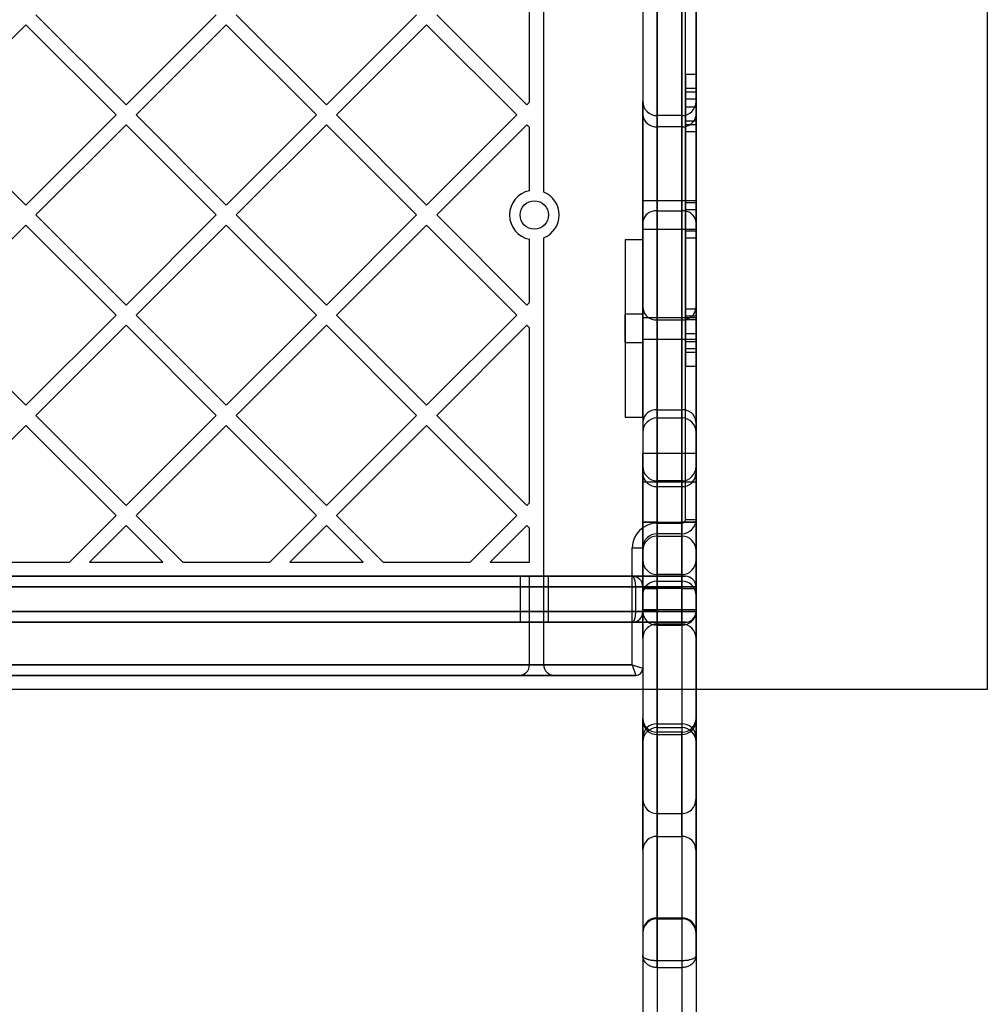
# Model space of a CAD drawing. Units: millimetres. Extents: x 17585 to 24562, y 29406 to 35221.
# Drawn here: x 19842 to 20115, y 30946 to 31224 of the extents above; entities that cross this region are included whole.
import ezdxf

# ---------------------------------------------------------------- set-up
doc = ezdxf.new("R2010")
doc.units = ezdxf.units.MM
doc.header["$LTSCALE"] = 200
doc.layers.add('OTWORY_MONTAŻOWE', color=1, linetype='Continuous')

msp = doc.modelspace()

# ---------------------------------------------------------------- linework, layer by layer
at = {"color": 7, "linetype": 'Continuous', "lineweight": 25}
for p, q in [((19989.5, 31175.13), (19989.5, 31298.65)), ((19989.5, 31175.13), (19989.5, 31295.65)), ((20017.5, 31276), (20017.5, 30910.31)), ((20032.5, 31276), (20032.5, 30910.31)), ((20021.5, 31273.33), (20021.5, 30906.28)), ((20028.5, 31273.33), (20028.5, 30906.28)), ((20017.5, 31255.35), (20017.5, 31081.95)), ((20021.5, 31255.35), (20021.5, 31081.95)), ((20028.5, 31081.95), (20028.5, 31255.35)), ((20029.5, 31082.65), (20029.5, 31254.65)), ((20032.5, 31081.95), (20032.5, 31255.35)), ((20032.5, 31254.65), (20032.5, 31082.65)), ((20017.5, 31252.62), (20017.5, 30959.54)), ((20021.5, 30958.07), (20021.5, 31254.6)), ((20028.5, 31254.6), (20028.5, 30958.07)), ((20032.5, 30959.54), (20032.5, 31252.62)), ((19985.5, 31200.51), (19985.5, 31249.92)), ((19846.15, 31225.21), (19871.61, 31199.76)), ((19871.61, 31199.76), (19897.06, 31225.21)), ((19902.72, 31225.21), (19928.18, 31199.76)), ((19928.18, 31199.76), (19953.63, 31225.21)), ((19959.29, 31225.21), (19984.75, 31199.76)), ((19817.87, 31196.93), (19843.32, 31222.39)), ((19843.32, 31222.39), (19868.78, 31196.93)), ((19874.44, 31196.93), (19899.89, 31222.39)), ((19899.89, 31222.39), (19925.35, 31196.93)), ((19931.01, 31196.93), (19956.46, 31222.39)), ((19956.46, 31222.39), (19981.92, 31196.93)), ((20029.5, 31208.46), (20029.5, 31203.46)), ((20029.5, 31203.46), (20029.5, 31208.46)), ((20029.5, 31208.46), (20032.5, 31208.46)), ((20032.5, 31208.46), (20032.5, 31203.46)), ((20032.5, 31203.46), (20032.5, 31208.46)), ((20029.5, 31204.46), (20029.5, 31201.46)), ((20029.5, 31201.46), (20029.5, 31204.46)), ((20029.5, 31204.46), (20032.5, 31204.46)), ((20029.5, 31203.46), (20029.5, 31172.19)), ((20029.5, 31203.46), (20032.5, 31203.46)), ((20032.5, 31204.46), (20032.5, 31201.46)), ((20032.5, 31201.46), (20032.5, 31204.46)), ((20032.5, 31203.46), (20032.5, 31172.19)), ((19984.75, 31199.76), (19985.5, 31200.51)), ((20017.5, 31166.63), (20017.5, 31200.69)), ((20029.5, 31170.19), (20029.5, 31201.46)), ((20029.5, 31201.46), (20032.5, 31201.46)), ((20029.5, 31194.21), (20029.5, 31199.21)), ((20029.5, 31199.21), (20032.5, 31199.21)), ((20029.5, 31199.21), (20029.5, 31194.21)), ((20032.5, 31170.19), (20032.5, 31201.46)), ((20032.5, 31166.63), (20032.5, 31200.69)), ((20032.5, 31194.21), (20032.5, 31199.21)), ((20032.5, 31199.21), (20032.5, 31194.21)), ((19817.87, 31196.93), (19843.32, 31171.47)), ((19843.32, 31171.47), (19868.78, 31196.93)), ((19874.44, 31196.93), (19899.89, 31171.47)), ((19899.89, 31171.47), (19925.35, 31196.93)), ((19931.01, 31196.93), (19956.46, 31171.47)), ((19956.46, 31171.47), (19981.92, 31196.93)), ((20017.5, 31142.41), (20017.5, 31196.76)), ((20028.5, 31196.7), (20021.5, 31196.7)), ((20021.5, 31169.81), (20021.5, 31196.69)), ((20028.5, 31169.81), (20028.5, 31196.69)), ((20032.5, 31196.76), (20032.5, 31142.41)), ((19846.15, 31168.65), (19871.61, 31194.1)), ((19871.61, 31194.1), (19897.06, 31168.65)), ((19902.72, 31168.65), (19928.18, 31194.1)), ((19928.18, 31194.1), (19953.63, 31168.65)), ((19959.29, 31168.65), (19984.75, 31194.1)), ((19984.75, 31194.1), (19985.5, 31193.35)), ((20021.5, 31193.59), (20028.5, 31193.59)), ((20021.5, 31193.59), (20021.5, 31139.03)), ((20028.5, 31139.03), (20028.5, 31193.59)), ((20029.5, 31192.21), (20029.5, 31195.21)), ((20029.5, 31195.21), (20029.5, 31192.21)), ((20029.5, 31195.21), (20032.5, 31195.21)), ((20029.5, 31194.21), (20029.5, 31172.19)), ((20029.5, 31194.21), (20032.5, 31194.21)), ((20032.5, 31195.21), (20032.5, 31192.21)), ((20032.5, 31192.21), (20032.5, 31195.21)), ((20032.5, 31172.19), (20032.5, 31194.21)), ((19985.5, 31175.51), (19985.5, 31193.35)), ((20029.5, 31170.19), (20029.5, 31192.21)), ((20029.5, 31192.21), (20032.5, 31192.21)), ((20032.5, 31192.21), (20032.5, 31170.19)), ((20032.5, 31172.65), (20017.5, 31172.65)), ((20017.5, 31164.65), (20017.5, 31172.6)), ((20029.5, 31172.19), (20029.5, 31162.19)), ((20029.5, 31162.19), (20029.5, 31172.19)), ((20029.5, 31172.19), (20032.5, 31172.19)), ((20029.5, 31162.19), (20029.5, 31172.19)), ((20029.5, 31172.19), (20029.5, 31162.19)), ((20032.5, 31164.65), (20032.5, 31172.6)), ((20032.5, 31172.19), (20032.5, 31162.19)), ((20032.5, 31162.19), (20032.5, 31172.19)), ((20032.5, 31162.19), (20032.5, 31172.19)), ((20032.5, 31172.19), (20032.5, 31162.19)), ((19846.15, 31168.65), (19871.61, 31143.19)), ((19871.61, 31143.19), (19897.06, 31168.65)), ((19902.72, 31168.65), (19928.18, 31143.19)), ((19928.18, 31143.19), (19953.63, 31168.65)), ((19959.29, 31168.65), (19984.75, 31143.19)), ((20021.5, 31113.65), (20021.5, 31169.81)), ((20021.5, 31169.81), (20028.5, 31169.81)), ((20028.5, 31169.81), (20028.5, 31113.65)), ((20029.5, 31170.19), (20029.5, 31164.19)), ((20029.5, 31164.19), (20029.5, 31170.19)), ((20029.5, 31170.19), (20032.5, 31170.19)), ((20029.5, 31164.19), (20029.5, 31170.19)), ((20029.5, 31170.19), (20029.5, 31164.19)), ((20032.5, 31164.19), (20032.5, 31170.19)), ((20032.5, 31170.19), (20032.5, 31164.19)), ((20032.5, 31164.19), (20032.5, 31170.19)), ((20032.5, 31170.19), (20032.5, 31164.19)), ((19817.87, 31140.36), (19843.32, 31165.82)), ((19843.32, 31165.82), (19868.78, 31140.36)), ((19874.44, 31140.36), (19899.89, 31165.82)), ((19899.89, 31165.82), (19925.35, 31140.36)), ((19931.01, 31140.36), (19956.46, 31165.82)), ((19956.46, 31165.82), (19981.92, 31140.36)), ((20017.5, 31166.63), (20017.5, 31110.26)), ((20032.5, 31110.26), (20032.5, 31166.63)), ((20017.5, 31164.65), (20032.5, 31164.65)), ((20029.5, 31132.92), (20029.5, 31164.19)), ((20029.5, 31164.19), (20032.5, 31164.19)), ((20029.5, 31142.17), (20029.5, 31164.19)), ((20032.5, 31132.92), (20032.5, 31164.19)), ((20032.5, 31142.17), (20032.5, 31164.19)), ((19985.5, 31143.94), (19985.5, 31161.78)), ((19989.5, 31041.65), (19989.5, 31162.17)), ((20017.49, 31161.6), (20012.49, 31161.6)), ((20012.49, 31161.6), (20012.49, 31111.6)), ((20017.49, 31111.6), (20017.49, 31161.6)), ((20029.5, 31162.19), (20029.5, 31130.92)), ((20029.5, 31162.19), (20032.5, 31162.19)), ((20029.5, 31162.19), (20029.5, 31140.17)), ((20032.5, 31130.92), (20032.5, 31162.19)), ((20032.5, 31162.19), (20032.5, 31140.17)), ((19984.75, 31143.19), (19985.5, 31143.94)), ((20017.5, 31142.41), (20017.5, 31107.34)), ((20029.5, 31139.17), (20029.5, 31142.17)), ((20029.5, 31142.17), (20029.5, 31139.17)), ((20029.5, 31142.17), (20032.5, 31142.17)), ((20032.5, 31142.41), (20032.5, 31107.34)), ((20032.5, 31139.17), (20032.5, 31142.17)), ((20032.5, 31142.17), (20032.5, 31139.17)), ((19817.87, 31140.36), (19843.32, 31114.91)), ((19843.32, 31114.91), (19868.78, 31140.36)), ((19874.44, 31140.36), (19899.89, 31114.91)), ((19899.89, 31114.91), (19925.35, 31140.36)), ((19931.01, 31140.36), (19956.46, 31114.91)), ((19956.46, 31114.91), (19981.92, 31140.36)), ((20017.49, 31140.6), (20012.49, 31140.6)), ((20017.49, 31140.6), (20012.49, 31140.6)), ((20012.49, 31132.6), (20012.49, 31140.6)), ((20012.49, 31132.6), (20012.49, 31140.6)), ((20017.49, 31132.6), (20017.49, 31140.6)), ((20017.49, 31132.6), (20017.49, 31140.6)), ((20032.5, 31139.6), (20017.5, 31139.6)), ((20032.5, 31139.6), (20017.5, 31139.6)), ((20017.5, 31133.6), (20017.5, 31139.6)), ((20017.5, 31133.6), (20017.5, 31139.6)), ((20021.5, 31139.03), (20028.5, 31139.03)), ((20021.5, 31139.03), (20021.5, 31111.37)), ((20028.5, 31139.03), (20028.5, 31111.37)), ((20029.5, 31135.17), (20029.5, 31140.17)), ((20029.5, 31140.17), (20029.5, 31135.17)), ((20029.5, 31140.17), (20032.5, 31140.17)), ((20029.5, 31139.17), (20032.5, 31139.17)), ((20032.5, 31135.17), (20032.5, 31140.17)), ((20032.5, 31140.17), (20032.5, 31135.17)), ((20032.5, 31133.6), (20032.5, 31139.6)), ((20032.5, 31133.6), (20032.5, 31139.6)), ((19846.15, 31112.08), (19871.61, 31137.53)), ((19871.61, 31137.53), (19897.06, 31112.08)), ((19902.72, 31112.08), (19928.18, 31137.53)), ((19928.18, 31137.53), (19953.63, 31112.08)), ((19959.29, 31112.08), (19984.75, 31137.53)), ((19984.75, 31137.53), (19985.5, 31136.78)), ((19985.5, 31087.37), (19985.5, 31136.78)), ((20029.5, 31135.17), (20032.5, 31135.17)), ((20012.49, 31132.6), (20017.49, 31132.6)), ((20012.49, 31132.6), (20017.49, 31132.6)), ((20017.5, 31133.6), (20032.5, 31133.6)), ((20017.5, 31133.6), (20032.5, 31133.6)), ((20029.5, 31132.92), (20029.5, 31129.92)), ((20029.5, 31132.92), (20032.5, 31132.92)), ((20029.5, 31129.92), (20029.5, 31132.92)), ((20032.5, 31129.92), (20032.5, 31132.92)), ((20032.5, 31132.92), (20032.5, 31129.92)), ((20029.5, 31130.92), (20029.5, 31125.92)), ((20029.5, 31130.92), (20032.5, 31130.92)), ((20029.5, 31125.92), (20029.5, 31130.92)), ((20029.5, 31129.92), (20032.5, 31129.92)), ((20032.5, 31130.92), (20032.5, 31125.92)), ((20032.5, 31125.92), (20032.5, 31130.92)), ((20029.5, 31125.92), (20032.5, 31125.92)), ((20021.5, 31113.65), (20028.5, 31113.65)), ((19846.15, 31112.08), (19871.61, 31086.62)), ((19871.61, 31086.62), (19897.06, 31112.08)), ((19902.72, 31112.08), (19928.18, 31086.62)), ((19928.18, 31086.62), (19953.63, 31112.08)), ((19959.29, 31112.08), (19984.75, 31086.62)), ((20012.49, 31111.6), (20017.49, 31111.6)), ((20021.5, 31111.34), (20028.5, 31111.34)), ((19817.87, 31083.79), (19843.32, 31109.25)), ((19843.32, 31109.25), (19868.78, 31083.79)), ((19874.44, 31083.79), (19899.89, 31109.25)), ((19899.89, 31109.25), (19925.35, 31083.79)), ((19931.01, 31083.79), (19956.46, 31109.25)), ((19956.46, 31109.25), (19981.92, 31083.79)), ((20032.5, 31101.3), (20017.5, 31101.3)), ((20017.5, 31093.3), (20017.5, 31101.25)), ((20032.5, 31093.3), (20032.5, 31101.25)), ((20017.5, 31061.66), (20017.5, 31097.57)), ((20032.5, 31061.66), (20032.5, 31097.57)), ((20017.5, 31056.58), (20017.5, 31095.55)), ((20028.5, 31093.6), (20021.5, 31093.6)), ((20021.5, 31065.22), (20021.5, 31093.6)), ((20028.5, 31065.22), (20028.5, 31093.6)), ((20032.5, 31095.55), (20032.5, 31056.58)), ((20017.5, 31093.3), (20032.5, 31093.3)), ((20021.5, 31091.98), (20028.5, 31091.98)), ((20021.5, 31091.98), (20021.5, 31052.86)), ((20028.5, 31052.86), (20028.5, 31091.98)), ((19984.75, 31086.62), (19985.5, 31087.37)), ((19855.63, 31070.65), (19868.78, 31083.79)), ((19874.44, 31083.79), (19887.58, 31070.65)), ((19912.2, 31070.65), (19925.35, 31083.79)), ((19931.01, 31083.79), (19944.15, 31070.65)), ((19968.77, 31070.65), (19981.92, 31083.79)), ((20029.5, 31082.65), (20032.5, 31082.65)), ((20029.5, 31082.65), (20032.5, 31082.65)), ((19861.29, 31070.65), (19871.61, 31080.96)), ((19871.61, 31080.96), (19881.93, 31070.65)), ((19917.86, 31070.65), (19928.18, 31080.96)), ((19928.18, 31080.96), (19938.5, 31070.65)), ((19974.43, 31070.65), (19984.75, 31080.96)), ((19984.75, 31080.96), (19985.5, 31080.21)), ((19985.5, 31070.65), (19985.5, 31080.21)), ((20017.5, 31073.95), (20017.5, 31081.95)), ((20017.5, 31081.95), (20017.5, 31073.95)), ((20017.5, 31081.95), (20021.5, 31081.95)), ((20021.5, 31081.95), (20017.5, 31081.95)), ((20021.5, 31081.95), (20028.5, 31081.95)), ((20021.5, 31077.95), (20021.5, 31081.95)), ((20021.5, 31081.95), (20021.5, 31077.95)), ((20021.5, 31081.65), (20028.5, 31081.65)), ((20021.5, 31081.65), (20021.5, 31078.65)), ((20021.5, 31081.65), (20021.5, 31078.65)), ((20028.5, 31081.95), (20028.5, 31077.95)), ((20028.5, 31077.95), (20028.5, 31081.95)), ((20032.5, 31081.95), (20028.5, 31081.95)), ((20028.5, 31081.95), (20032.5, 31081.95)), ((20028.5, 31081.65), (20028.5, 31078.65)), ((20028.5, 31081.65), (20028.5, 31078.65)), ((20032.5, 31073.95), (20032.5, 31081.95)), ((20032.5, 31081.95), (20032.5, 31073.95)), ((20028.5, 31078.65), (20021.5, 31078.65)), ((20021.5, 31077.95), (20028.5, 31077.95)), ((20014.5, 31041.65), (20014.5, 31074.65)), ((20014.5, 31074.65), (20017.5, 31074.65)), ((20014.5, 31074.65), (20017.5, 31074.65)), ((20017.5, 31074.65), (20017.5, 31040.65)), ((19831.02, 31070.65), (19855.63, 31070.65)), ((19861.29, 31070.65), (19881.93, 31070.65)), ((19887.58, 31070.65), (19912.2, 31070.65)), ((19917.86, 31070.65), (19938.5, 31070.65)), ((19944.15, 31070.65), (19968.77, 31070.65)), ((19974.43, 31070.65), (19985.5, 31070.65)), ((20017.5, 31063.15), (20017.5, 31071.15)), ((20017.5, 31071.15), (20017.5, 31063.15)), ((20032.5, 31063.15), (20032.5, 31071.15)), ((20032.5, 31071.15), (20032.5, 31063.15)), ((20028.5, 31066.65), (19318.74, 31066.65)), ((19332.74, 31066.65), (20014.5, 31066.65)), ((19361.74, 31066.65), (19985.5, 31066.65)), ((19982.85, 31066.65), (19982.85, 31053.65)), ((19990.85, 31066.65), (19982.89, 31066.65)), ((19985.5, 31041.65), (19985.5, 31066.65)), ((19990.85, 31053.65), (19990.85, 31066.65)), ((20014.5, 31066.65), (20021.5, 31066.65)), ((20028.5, 31067.15), (20021.5, 31067.15)), ((20021.5, 31067.15), (20021.5, 31063.15)), ((20021.5, 31063.15), (20021.5, 31067.15)), ((20021.5, 31066.65), (20028.5, 31066.65)), ((20021.5, 31063.65), (20021.5, 31066.65)), ((20028.5, 31067.15), (20028.5, 31063.15)), ((20028.5, 31063.15), (20028.5, 31067.15)), ((20029.5, 31066.65), (20028.5, 31066.65)), ((20028.5, 31066.65), (20029.5, 31066.65)), ((20028.5, 31063.65), (20028.5, 31066.65)), ((20028.5, 31063.65), (20028.5, 31066.65)), ((19318.74, 31063.65), (20028.5, 31063.65)), ((20015.5, 31063.65), (19331.74, 31063.65)), ((20015.5, 31056.65), (20015.5, 31063.65)), ((20017.5, 31063.65), (20015.5, 31063.65)), ((20017.5, 31063.65), (20017.5, 31056.65)), ((20021.5, 31063.65), (20017.5, 31063.65)), ((20017.5, 31063.15), (20017.5, 31057.15)), ((20017.5, 31063.15), (20021.5, 31063.15)), ((20021.5, 31063.15), (20017.5, 31063.15)), ((20021.5, 31065.22), (20028.5, 31065.22)), ((20021.5, 31024.95), (20021.5, 31065.22)), ((20021.5, 31063.65), (20021.5, 31056.65)), ((20028.5, 31063.65), (20021.5, 31063.65)), ((20028.5, 31063.15), (20021.5, 31063.15)), ((20021.5, 31063.15), (20021.5, 31057.15)), ((20028.5, 31065.22), (20028.5, 31024.95)), ((20028.5, 31063.65), (20028.5, 31056.65)), ((20028.5, 31063.65), (20032.5, 31063.65)), ((20032.5, 31063.65), (20028.5, 31063.65)), ((20028.5, 31063.15), (20028.5, 31057.15)), ((20028.5, 31063.15), (20032.5, 31063.15)), ((20028.5, 31063.15), (20032.5, 31063.15)), ((20032.5, 31063.65), (20032.5, 31056.65)), ((20032.5, 31063.15), (20032.5, 31057.15)), ((20017.5, 31061.66), (20017.5, 31021.23)), ((20032.5, 31021.23), (20032.5, 31061.66)), ((20028.5, 31056.65), (19318.74, 31056.65)), ((19331.74, 31056.65), (20015.5, 31056.65)), ((20015.5, 31056.65), (20017.5, 31056.65)), ((20017.5, 31057.15), (20017.5, 31049.15)), ((20017.5, 31049.15), (20017.5, 31057.15)), ((20017.5, 31057.15), (20021.5, 31057.15)), ((20021.5, 31057.15), (20017.5, 31057.15)), ((20017.5, 31056.65), (20021.5, 31056.65)), ((20017.5, 31056.58), (20017.5, 31019.92)), ((20028.5, 31057.15), (20021.5, 31057.15)), ((20021.5, 31053.15), (20021.5, 31057.15)), ((20021.5, 31057.15), (20021.5, 31053.15)), ((20021.5, 31056.65), (20028.5, 31056.65)), ((20021.5, 31053.65), (20021.5, 31056.65)), ((20028.5, 31053.15), (20028.5, 31057.15)), ((20028.5, 31057.15), (20028.5, 31053.15)), ((20032.5, 31057.15), (20028.5, 31057.15)), ((20032.5, 31057.15), (20028.5, 31057.15)), ((20032.5, 31056.65), (20028.5, 31056.65)), ((20028.5, 31056.65), (20032.5, 31056.65)), ((20028.5, 31053.65), (20028.5, 31056.65)), ((20028.5, 31053.65), (20028.5, 31056.65)), ((20032.5, 31057.15), (20032.5, 31049.15)), ((20032.5, 31049.15), (20032.5, 31057.15)), ((20032.5, 31056.58), (20032.5, 31019.92)), ((19318.74, 31053.65), (20028.5, 31053.65)), ((20014.5, 31053.65), (19332.74, 31053.65)), ((19990.85, 31053.65), (19982.89, 31053.65)), ((20021.5, 31053.65), (20014.5, 31053.65)), ((20028.5, 31053.65), (20021.5, 31053.65)), ((20028.5, 31053.15), (20021.5, 31053.15)), ((20021.5, 31052.86), (20028.5, 31052.86)), ((20021.5, 31052.86), (20021.5, 31023.94)), ((20029.5, 31053.65), (20028.5, 31053.65)), ((20028.5, 31053.65), (20029.5, 31053.65)), ((20028.5, 31052.86), (20028.5, 31023.94)), ((20014.5, 31041.65), (19332.74, 31041.65)), ((19361.74, 31041.65), (19985.5, 31041.65)), ((19985.5, 31041.65), (19989.5, 31041.65)), ((19989.5, 31041.65), (20014.5, 31041.65)), ((20014.5, 31041.65), (20015.5, 31038.65)), ((20014.5, 31041.65), (20017.5, 31040.65)), ((20014.5, 31041.65), (20017.5, 31040.65)), ((20014.5, 31041.65), (20015.5, 31038.65)), ((19331.74, 31038.65), (20015.5, 31038.65)), ((19982.5, 31038.65), (19364.74, 31038.65)), ((19992.5, 31038.65), (19982.5, 31038.65)), ((20015.5, 31038.65), (19992.5, 31038.65)), ((20017.5, 30989.35), (20017.5, 31026.59)), ((20017.5, 31003.59), (20017.5, 31025.84)), ((20021.5, 31024.95), (20028.5, 31024.95)), ((20021.5, 31023.91), (20028.5, 31023.91)), ((20032.5, 30989.35), (20032.5, 31026.59)), ((20032.5, 31025.84), (20032.5, 31003.59)), ((20028.5, 31022.59), (20021.5, 31022.59)), ((20021.5, 30993.19), (20021.5, 31022.59)), ((20021.5, 31022), (20028.5, 31022)), ((20021.5, 31022), (20021.5, 30999.66)), ((20028.5, 30993.19), (20028.5, 31022.59)), ((20028.5, 30999.66), (20028.5, 31022)), ((20017.5, 31003.59), (20017.5, 30965.96)), ((20032.5, 31003.59), (20032.5, 30965.96)), ((20021.5, 30999.66), (20021.5, 30969.94)), ((20021.5, 30999.66), (20028.5, 30999.66)), ((20028.5, 30999.66), (20028.5, 30969.94)), ((20021.5, 30993.19), (20028.5, 30993.19)), ((20021.5, 30970.2), (20021.5, 30993.19)), ((20028.5, 30993.19), (20028.5, 30970.2)), ((20017.5, 30989.35), (20017.5, 30966.27)), ((20032.5, 30966.27), (20032.5, 30989.35)), ((20021.5, 30970.2), (20028.5, 30970.2)), ((20021.5, 30969.93), (20028.5, 30969.93)), ((20028.5, 30958.07), (20021.5, 30958.07)), ((20021.5, 30956.16), (20021.5, 30958.07)), ((20028.5, 30958.07), (20028.5, 30956.16)), ((20021.5, 30956.16), (20028.5, 30956.16))]:
    msp.add_line(p, q, dxfattribs=at)
msp.add_circle((19986.85, 31168.65), 4, dxfattribs=at)
msp.add_circle((19986.85, 31168.65), 4, dxfattribs=at)
for centre, radius, start, end in [((20021.5, 31200.7), 4, 180, 270), ((20028.5, 31200.7), 4, 270, 0), ((20021.13, 31197.23), 3.66, 187.3551, 275.8257), ((20028.87, 31197.23), 3.66, 264.1743, 352.6449), ((19986.85, 31168.65), 7, 101.1196, 258.8804), ((19986.85, 31168.65), 7, 101.1196, 258.8804), ((19986.85, 31168.65), 7, 292.2452, 67.7548), ((19986.85, 31168.65), 7, 292.2452, 67.7548), ((20021.13, 31166.17), 3.66, 84.1743, 172.6449), ((20028.87, 31166.17), 3.66, 7.3551, 95.8257), ((20021.21, 31142.75), 3.73, 185.1639, 274.3674), ((20028.78, 31142.75), 3.73, 265.6326, 354.8361), ((20021.21, 31109.93), 3.73, 85.6326, 174.8361), ((20028.78, 31109.93), 3.73, 5.1639, 94.3674), ((20021.5, 31107.34), 4, 90, 180), ((20028.5, 31107.34), 4, 0, 90), ((20021.5, 31097.6), 4, 180, 270), ((20028.5, 31097.6), 4, 270, 0), ((20021.29, 31095.78), 3.8, 183.454, 273.0805), ((20028.7, 31095.78), 3.8, 266.9195, 356.546), ((20028.5, 31082.65), 1, 270, 0), ((20028.5, 31082.65), 1, 270, 0), ((20028.5, 31082.65), 4, 270, 360), ((20028.5, 31082.65), 4, 270, 360), ((20021.5, 31074.65), 7, 90, 180), ((20021.5, 31074.65), 7, 90, 180), ((20021.5, 31074.65), 4, 90, 180), ((20021.5, 31074.65), 4, 90, 180), ((20021.5, 31073.95), 4, 90, 180), ((20021.5, 31073.95), 4, 90, 180), ((20028.5, 31073.95), 4, 0, 90), ((20028.5, 31073.95), 4, 0, 90), ((20021.5, 31071.15), 4, 180, 270), ((20021.5, 31071.15), 4, 180, 270), ((20028.5, 31071.15), 4, 270, 0), ((20028.5, 31071.15), 4, 270, 0), ((20014.5, 31063.65), 3, 0, 90), ((20014.5, 31063.65), 3, 0, 90), ((20029.5, 31063.65), 3, 0, 90), ((20029.5, 31063.65), 3, 0, 90), ((20021.29, 31061.43), 3.8, 86.9195, 176.546), ((20028.7, 31061.43), 3.8, 3.454, 93.0805), ((20014.5, 31056.65), 3, 270, 0), ((20014.5, 31056.65), 3, 270, 0), ((20021.36, 31056.73), 3.87, 182.1472, 271.9972), ((20028.63, 31056.73), 3.87, 268.0028, 357.8528), ((20029.5, 31056.65), 3, 270, 0), ((20029.5, 31056.65), 3, 270, 0), ((20021.5, 31049.15), 4, 90, 180), ((20021.5, 31049.15), 4, 90, 180), ((20028.5, 31049.15), 4, 0, 90), ((20028.5, 31049.15), 4, 0, 90), ((19982.5, 31041.65), 3, 270, 0), ((19992.5, 31041.65), 3, 180, 270), ((20015.5, 31040.65), 2, 270, 0), ((20015.5, 31040.65), 2, 270, 0), ((20021.5, 31026.59), 4, 180, 270), ((20021.42, 31025.92), 3.92, 181.1846, 271.1375), ((20021.36, 31021.09), 3.87, 88.0028, 177.8528), ((20021.5, 31019.91), 4, 90, 180), ((20028.5, 31026.59), 4, 270, 0), ((20028.57, 31025.92), 3.92, 268.8625, 358.8154), ((20028.63, 31021.09), 3.87, 2.1472, 91.9972), ((20028.5, 31019.91), 4, 0, 90), ((20021.46, 31003.63), 3.96, 180.5232, 270.5139), ((20028.53, 31003.63), 3.96, 269.4861, 359.4768), ((20021.42, 30989.27), 3.92, 88.8625, 178.8154), ((20028.57, 30989.27), 3.92, 1.1846, 91.1375), ((20021.46, 30966.24), 3.96, 89.4861, 179.4768), ((20021.5, 30965.93), 4, 90, 180), ((20028.53, 30966.24), 3.96, 0.5232, 90.5139), ((20028.5, 30965.93), 4, 0, 90)]:
    msp.add_arc(centre, radius, start, end, dxfattribs=at)
for centre, start_param, end_param in [((20014.5, 31063.65), 4.712389, 6.283185), ((20014.5, 31056.65), 3.141593, 4.712389)]:
    msp.add_ellipse(centre, major_axis=(0, 3), ratio=0.333333, start_param=start_param, end_param=end_param, dxfattribs=at)
for points, knots in [([(20021.5, 30958.07), (20021.11, 30958.08), (20020.35, 30958.1), (20019.32, 30958.28), (20018.43, 30958.56), (20017.86, 30958.89), (20017.61, 30959.17), (20017.53, 30959.33), (20017.51, 30959.41), (20017.5, 30959.46), (20017.5, 30959.48), (20017.5, 30959.51), (20017.5, 30959.52), (20017.5, 30959.53), (20017.5, 30959.53), (20017.5, 30959.54), (20017.5, 30959.54), (20017.5, 30959.54)], [0, 0, 0, 0, 0.177647, 0.349764, 0.526502, 0.727559, 0.852009, 0.917217, 0.953312, 0.961678, 0.978324, 0.987733, 0.993057, 0.99607, 0.997574, 0.997999, 1, 1, 1, 1]), ([(20021.5, 30956.16), (20021.11, 30956.18), (20020.35, 30956.24), (20019.32, 30956.65), (20018.43, 30957.29), (20017.86, 30958.04), (20017.61, 30958.68), (20017.53, 30959.06), (20017.51, 30959.25), (20017.5, 30959.36), (20017.5, 30959.41), (20017.5, 30959.47), (20017.5, 30959.5), (20017.5, 30959.52), (20017.5, 30959.52), (20017.5, 30959.53), (20017.5, 30959.54), (20017.5, 30959.54)], [0, 0, 0, 0, 0.177639, 0.349754, 0.526497, 0.727561, 0.851989, 0.917197, 0.953298, 0.96168, 0.978325, 0.987733, 0.993057, 0.99607, 0.997574, 0.997999, 1, 1, 1, 1]), ([(20032.5, 30959.54), (20032.5, 30959.54), (20032.5, 30959.53), (20032.5, 30959.52), (20032.5, 30959.52), (20032.5, 30959.5), (20032.5, 30959.47), (20032.49, 30959.41), (20032.49, 30959.36), (20032.48, 30959.25), (20032.46, 30959.06), (20032.38, 30958.68), (20032.13, 30958.04), (20031.56, 30957.29), (20030.67, 30956.65), (20029.64, 30956.24), (20028.88, 30956.18), (20028.5, 30956.16)], [0, 0, 0, 0, 0.002001, 0.002426, 0.00393, 0.006943, 0.012267, 0.021675, 0.03832, 0.046702, 0.082803, 0.148011, 0.272439, 0.473503, 0.650246, 0.822361, 1, 1, 1, 1]), ([(20032.5, 30959.54), (20032.5, 30959.54), (20032.5, 30959.54), (20032.5, 30959.53), (20032.5, 30959.53), (20032.5, 30959.52), (20032.5, 30959.51), (20032.49, 30959.48), (20032.49, 30959.46), (20032.48, 30959.41), (20032.46, 30959.33), (20032.38, 30959.17), (20032.13, 30958.89), (20031.56, 30958.56), (20030.67, 30958.28), (20029.64, 30958.1), (20028.88, 30958.08), (20028.5, 30958.07)], [0, 0, 0, 0, 0.002001, 0.002426, 0.00393, 0.006943, 0.012267, 0.021676, 0.038322, 0.046688, 0.082783, 0.147991, 0.272441, 0.473498, 0.650236, 0.822353, 1, 1, 1, 1])]:
    msp.add_open_spline(points, degree=3, knots=knots, dxfattribs=at)
at = {"layer": 'OTWORY_MONTAŻOWE'}
for p, q in [((20114.74, 31234.65), (20114.74, 31034.65)), ((20114.74, 31034.65), (19234.74, 31034.65))]:
    msp.add_line(p, q, dxfattribs=at)

doc.saveas('drawing.dxf')
